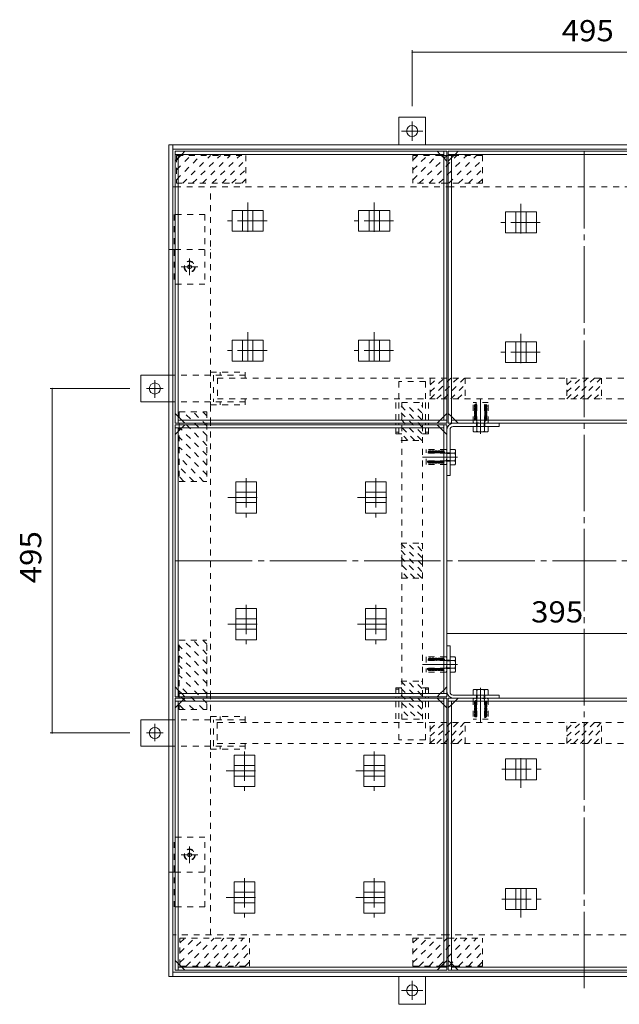
# Model space of a CAD drawing. Units: millimetres. Extents: x -5138 to 5581, y -4047 to 3926.
# Drawn here: x -5138 to -2551, y -626 to 3619 of the extents above; entities that cross this region are included whole.
import ezdxf

# ---------------------------------------------------------------- set-up
doc = ezdxf.new("R2010")
doc.units = ezdxf.units.MM
doc.header["$LTSCALE"] = 30
for name, pattern in [('JWW_CENTER1', [6.773333, 4.233333, -0.846667, 0.846667, -0.846667]), ('JWW_CENTER2', [13.546667, 11.006667, -0.846667, 0.846667, -0.846667]), ('JWW_DASHED1', [1.693333, 0.846667, -0.846667])]:
    doc.linetypes.add(name, pattern=pattern)
for name, color, linetype in [('C-0', 7, 'Continuous'), ('C-1', 7, 'Continuous'), ('C-2', 7, 'Continuous'), ('C-3', 7, 'Continuous'), ('C-4', 7, 'Continuous'), ('C-6', 7, 'Continuous'), ('C-7', 7, 'Continuous'), ('C-8', 7, 'Continuous'), ('C-9', 7, 'Continuous'), ('C-A', 7, 'Continuous'), ('C-B', 7, 'Continuous')]:
    doc.layers.add(name, color=color, linetype=linetype)
doc.styles.add('ＭＳ ゴシック', font='msgothic.ttc', dxfattribs={"height": 1})

msp = doc.modelspace()

# ---------------------------------------------------------------- linework, layer by layer
at = {"layer": 'C-0', "color": 4, "linetype": 'Continuous', "lineweight": 9}
for p, q in [((-4467.6, 1878.5), (-4467.6, 3051.5)), ((-4467.6, 3051.5), (-3294.6, 3051.5)), ((-4467.6, 3038), (-3308.1, 3038)), ((-4454.1, 3038), (-4454.1, 1878.5)), ((-4454.1, 3022.6), (-4438.7, 3038)), ((-3308.1, 3022.6), (-3323.5, 3038)), ((-3308.1, 3051.5), (-3308.1, 1892)), ((-3294.6, 3051.5), (-3294.6, 1878.5)), ((-3288.6, 1878.5), (-3288.6, 3051.5)), ((-3288.6, 3051.5), (-2115.6, 3051.5)), ((-3288.6, 3038), (-2129.1, 3038)), ((-3275.1, 3038), (-3275.1, 1878.5)), ((-3275.1, 3022.6), (-3259.7, 3038)), ((-4467.6, 1878.5), (-3294.6, 1878.5)), ((-4467.6, 699.5), (-4467.6, 1872.5)), ((-4467.6, 1872.5), (-3294.6, 1872.5)), ((-4438.7, 1892), (-4454.1, 1907.4)), ((-4454.1, 1892), (-3308.1, 1892)), ((-3308.1, 1907.4), (-3323.5, 1892)), ((-3308.1, 1892), (-3294.6, 1892)), ((-3308.1, 1872.5), (-3308.1, 713)), ((-3294.6, 1872.5), (-3294.6, 699.5)), ((-3288.6, 1878.5), (-2115.6, 1878.5)), ((-3259.7, 1892), (-3275.1, 1907.4)), ((-3275.1, 1892), (-2129.1, 1892)), ((-4467.6, 1859), (-3308.1, 1859)), ((-4454.1, 1859), (-4454.1, 699.5)), ((-4454.1, 1843.6), (-4438.7, 1859)), ((-3308.1, 1843.6), (-3323.5, 1859)), ((-4438.7, 713), (-4454.1, 728.4)), ((-3308.1, 728.4), (-3323.5, 713)), ((-4467.6, 699.5), (-3294.6, 699.5)), ((-4467.6, -479.5), (-4467.6, 693.5)), ((-4467.6, 693.5), (-3294.6, 693.5)), ((-4467.6, 680), (-3308.1, 680)), ((-4454.1, 713), (-3308.1, 713)), ((-4454.1, 680), (-4454.1, -479.5)), ((-4454.1, 664.6), (-4438.7, 680)), ((-3308.1, 664.6), (-3323.5, 680)), ((-3308.1, 713), (-3294.6, 713)), ((-3308.1, 693.5), (-3308.1, -466)), ((-3294.6, 693.5), (-3294.6, -479.5)), ((-3288.6, -479.5), (-3288.6, 693.5)), ((-3288.6, 693.5), (-2115.6, 693.5)), ((-3288.6, 680), (-2129.1, 680)), ((-3259.7, 680), (-3275.1, 664.6)), ((-3275.1, -479.5), (-3275.1, 680)), ((-4438.7, -466), (-4454.1, -450.6)), ((-4454.1, -466), (-3308.1, -466)), ((-3308.1, -450.6), (-3323.5, -466)), ((-3308.1, -466), (-3294.6, -466)), ((-3259.7, -466), (-3275.1, -450.6)), ((-3275.1, -466), (-2115.6, -466)), ((-4467.6, -479.5), (-3294.6, -479.5)), ((-2115.6, -479.5), (-3288.6, -479.5))]:
    msp.add_line(p, q, dxfattribs=at)
at = {"layer": 'C-0', "color": 4, "linetype": 'JWW_DASHED1', "lineweight": 9}
for p, q in [((-4454.1, 3022.6), (-4467.6, 3009.1)), ((-4438.7, 3038), (-4425.2, 3051.5)), ((-3323.5, 3038), (-3337, 3051.5)), ((-3308.1, 3051.5), (-3308.1, 2916.5)), ((-3308.1, 3022.6), (-3294.6, 3009.1)), ((-3275.1, 3022.6), (-3288.6, 3009.1)), ((-3259.7, 3038), (-3246.2, 3051.5)), ((-3294.6, 2751.5), (-3294.6, 2871.5)), ((-3288.6, 1920.9), (-3288.6, 1995.9)), ((-4454.1, 1907.4), (-4467.6, 1920.9)), ((-3308.1, 1907.4), (-3294.6, 1920.9)), ((-3275.1, 1907.4), (-3288.6, 1920.9)), ((-4438.7, 1892), (-4425.2, 1878.5)), ((-4438.7, 1859), (-4425.2, 1872.5)), ((-4167.6, 1878.5), (-4287.6, 1878.5)), ((-3337, 1872.5), (-3412, 1872.5)), ((-3323.5, 1892), (-3337, 1878.5)), ((-3323.5, 1859), (-3337, 1872.5)), ((-3308.1, 1872.5), (-3308.1, 1737.5)), ((-3259.7, 1892), (-3246.2, 1878.5)), ((-3259.7, 1892), (-3246.2, 1878.5)), ((-4454.1, 1843.6), (-4467.6, 1830.1)), ((-3308.1, 1843.6), (-3294.6, 1830.1)), ((-4454.1, 728.4), (-4467.6, 741.9)), ((-3308.1, 728.4), (-3294.6, 741.9)), ((-3308.1, 728.4), (-3294.6, 741.9)), ((-3308.1, 728.4), (-3294.6, 741.9)), ((-4438.7, 713), (-4425.2, 699.5)), ((-4438.7, 680), (-4425.2, 693.5)), ((-4167.6, 699.5), (-4287.6, 699.5)), ((-3337, 693.5), (-3412, 693.5)), ((-3323.5, 713), (-3337, 699.5)), ((-3323.5, 680), (-3337, 693.5)), ((-3308.1, 693.5), (-3308.1, 558.5)), ((-3288.6, 680), (-3153.6, 680)), ((-3259.7, 680), (-3246.2, 693.5)), ((-4454.1, 664.6), (-4467.6, 651.1)), ((-3308.1, 664.6), (-3294.6, 651.1)), ((-3275.1, 664.6), (-3288.6, 651.1)), ((-3294.6, 393.5), (-3294.6, 513.5)), ((-3294.6, -179.5), (-3294.6, -299.5)), ((-3294.6, -179.5), (-3294.6, -299.5)), ((-4454.1, -450.6), (-4467.6, -437.1)), ((-4438.7, -466), (-4425.2, -479.5)), ((-3323.5, -466), (-3337, -479.5)), ((-3308.1, -450.6), (-3294.6, -437.1)), ((-3308.1, -450.6), (-3294.6, -437.1)), ((-3308.1, -450.6), (-3294.6, -437.1)), ((-3275.1, -450.6), (-3288.6, -437.1)), ((-3259.7, -466), (-3246.2, -479.5))]:
    msp.add_line(p, q, dxfattribs=at)
at = {"layer": 'C-0', "color": 4, "linetype": 'JWW_CENTER2', "lineweight": 9}
for p in [(-2702.1, 3048.5), (-4464.6, 1286), (-939.6, 1286), (-2702.1, -557.5)]:
    msp.add_line(p, (-2702.1, 1286), dxfattribs=at)
at = {"layer": 'C-1', "color": 2, "linetype": 'JWW_DASHED1', "lineweight": 9}
for p, q in [((-4404.6, 2562.1), (-4412.1, 2557.8)), ((-4412.1, 2557.8), (-4412.1, 2549.3)), ((-4404.6, 2544.9), (-4412.1, 2549.3)), ((-4404.6, 2562.1), (-4397.1, 2557.8)), ((-4404.6, 2544.9), (-4397.1, 2549.3)), ((-4397.1, 2557.8), (-4397.1, 2549.3)), ((-4404.6, 27.1), (-4412.1, 22.8)), ((-4412.1, 22.8), (-4412.1, 14.3)), ((-4404.6, 9.9), (-4412.1, 14.3)), ((-4404.6, 27.1), (-4397.1, 22.8)), ((-4404.6, 9.9), (-4397.1, 14.3)), ((-4397.1, 22.8), (-4397.1, 14.3))]:
    msp.add_line(p, q, dxfattribs=at)
at = {"layer": 'C-2', "color": 4, "linetype": 'JWW_DASHED1', "lineweight": 9}
for p, q in [((-4461.6, 3030.1), (-4461.6, 3033.5)), ((-4458.2, 3033.5), (-4461.6, 3033.5)), ((-4461.6, 2928.2), (-4356.3, 3033.5)), ((-4461.6, 2970.7), (-4398.8, 3033.5)), ((-4461.6, 3013.1), (-4441.2, 3033.5)), ((-4461.6, 3030.1), (-4461.6, 2913.5)), ((-4458.2, 3033.5), (-4161.6, 3033.5)), ((-4433.9, 2913.5), (-4313.9, 3033.5)), ((-4391.5, 2913.5), (-4271.5, 3033.5)), ((-4349, 2913.5), (-4229, 3033.5)), ((-4306.6, 2913.5), (-4186.6, 3033.5)), ((-4264.2, 2913.5), (-4161.6, 3016.1)), ((-4161.6, 3033.5), (-4161.6, 2913.5)), ((-3441.6, 3033.5), (-3441.6, 2913.5)), ((-3319, 3033.5), (-3441.6, 3033.5)), ((-3441.6, 2928.2), (-3336.3, 3033.5)), ((-3441.6, 2970.7), (-3378.7, 3033.5)), ((-3441.6, 3013.1), (-3421.2, 3033.5)), ((-3413.9, 2913.5), (-3293.9, 3033.5)), ((-3371.5, 2913.5), (-3251.5, 3033.5)), ((-3329, 2913.5), (-3209, 3033.5)), ((-3308.1, 3033.5), (-3319, 3033.5)), ((-3294.6, 3033.5), (-3308.1, 3033.5)), ((-3288.6, 3033.5), (-3294.6, 3033.5)), ((-3275.1, 3033.5), (-3288.6, 3033.5)), ((-3286.6, 2913.5), (-3166.6, 3033.5)), ((-3275.1, 3033.5), (-3264.2, 3033.5)), ((-3141.6, 3033.5), (-3264.2, 3033.5)), ((-3244.2, 2913.5), (-3141.6, 3016.1)), ((-3141.6, 3033.5), (-3141.6, 2913.5)), ((-4221.8, 2913.5), (-4161.6, 2973.7)), ((-3201.8, 2913.5), (-3141.6, 2973.7)), ((-4179.3, 2913.5), (-4161.6, 2931.3)), ((-3159.3, 2913.5), (-3141.6, 2931.3)), ((-4461.6, 2913.5), (-4161.6, 2913.5)), ((-3294.6, 2913.5), (-3441.6, 2913.5)), ((-3288.6, 2913.5), (-3294.6, 2913.5)), ((-3141.6, 2913.5), (-3288.6, 2913.5)), ((-3366.6, 2073.5), (-3366.6, 1983.5)), ((-3366.6, 1984.3), (-3277.4, 2073.5)), ((-3366.6, 2014), (-3307.1, 2073.5)), ((-3366.6, 2043.7), (-3336.8, 2073.5)), ((-3366.6, 2073.4), (-3366.5, 2073.5)), ((-3337.7, 1983.5), (-3247.7, 2073.5)), ((-3308, 1983.5), (-3218, 2073.5)), ((-3278.3, 1983.5), (-3216.6, 2045.2)), ((-3216.6, 2073.5), (-3216.6, 1983.5)), ((-2777.1, 2073.5), (-2777.1, 1983.5)), ((-2777.1, 1984.3), (-2687.9, 2073.5)), ((-2777.1, 2014), (-2717.6, 2073.5)), ((-2777.1, 2043.7), (-2747.3, 2073.5)), ((-2777.1, 2073.4), (-2777, 2073.5)), ((-2748.2, 1983.5), (-2658.2, 2073.5)), ((-2718.5, 1983.5), (-2628.5, 2073.5)), ((-2688.8, 1983.5), (-2627.1, 2045.2)), ((-2627.1, 2073.5), (-2627.1, 1983.5)), ((-3248.6, 1983.5), (-3216.6, 2015.5)), ((-2659.1, 1983.5), (-2627.1, 2015.5)), ((-3402.6, 1863.6), (-3492.6, 1953.6)), ((-3402.6, 1893.3), (-3464.3, 1955)), ((-3402.6, 1923), (-3434.6, 1955)), ((-3402.6, 1952.7), (-3404.9, 1955)), ((-3218.9, 1983.5), (-3216.6, 1985.8)), ((-2629.4, 1983.5), (-2627.1, 1985.8)), ((-4449.6, 1928), (-4449.6, 1628)), ((-4449.6, 1928), (-4329.6, 1928)), ((-4329.6, 1825.4), (-4432.2, 1928)), ((-4329.6, 1867.8), (-4389.8, 1928)), ((-4329.6, 1910.3), (-4347.3, 1928)), ((-4329.6, 1928), (-4329.6, 1628)), ((-3402.6, 1833.9), (-3492.6, 1923.9)), ((-4329.6, 1783), (-4449.6, 1903)), ((-4329.6, 1878.5), (-4329.6, 1872.5)), ((-3403.4, 1805), (-3492.6, 1894.2)), ((-4329.6, 1740.6), (-4449.6, 1860.6)), ((-3433.1, 1805), (-3492.6, 1864.5)), ((-3462.8, 1805), (-3492.6, 1834.8)), ((-4329.6, 1698.1), (-4449.6, 1818.1)), ((-3492.5, 1805), (-3492.6, 1805.1)), ((-3492.6, 1805), (-3402.6, 1805)), ((-4329.6, 1655.7), (-4449.6, 1775.7)), ((-4344.3, 1628), (-4449.6, 1733.3)), ((-4386.7, 1628), (-4449.6, 1690.8)), ((-4429.2, 1628), (-4449.6, 1648.4)), ((-4449.6, 1628), (-4329.6, 1628)), ((-3492.6, 1361), (-3402.6, 1361)), ((-3402.6, 1269.6), (-3492.6, 1359.6)), ((-3402.6, 1299.3), (-3464.3, 1361)), ((-3402.6, 1329), (-3434.6, 1361)), ((-3402.6, 1358.7), (-3404.9, 1361)), ((-3402.6, 1239.9), (-3492.6, 1329.9)), ((-3403.4, 1211), (-3492.6, 1300.2)), ((-3433.1, 1211), (-3492.6, 1270.5)), ((-3462.8, 1211), (-3492.6, 1240.8)), ((-3492.5, 1211), (-3492.6, 1211.1)), ((-3492.6, 1211), (-3402.6, 1211)), ((-4449.6, 944), (-4329.6, 944)), ((-4449.6, 644), (-4449.6, 944)), ((-4329.6, 841.4), (-4432.2, 944)), ((-4329.6, 883.8), (-4389.8, 944)), ((-4329.6, 926.3), (-4347.3, 944)), ((-4329.6, 644), (-4329.6, 944)), ((-4329.6, 799), (-4449.6, 919)), ((-4329.6, 756.6), (-4449.6, 876.6)), ((-4329.6, 714.1), (-4449.6, 834.1)), ((-4329.6, 671.7), (-4449.6, 791.7)), ((-3492.6, 767), (-3402.6, 767)), ((-3402.6, 675.6), (-3492.6, 765.6)), ((-3402.6, 705.3), (-3464.3, 767)), ((-3402.6, 735), (-3434.6, 767)), ((-3402.6, 764.7), (-3404.9, 767)), ((-4344.3, 644), (-4449.6, 749.3)), ((-3402.6, 645.9), (-3492.6, 735.9)), ((-4386.7, 644), (-4449.6, 706.8)), ((-4329.6, 693.5), (-4329.6, 699.5)), ((-3403.4, 617), (-3492.6, 706.2)), ((-4429.2, 644), (-4449.6, 664.4)), ((-4449.6, 644), (-4329.6, 644)), ((-3433.1, 617), (-3492.6, 676.5)), ((-3462.8, 617), (-3492.6, 646.8)), ((-3492.5, 617), (-3492.6, 617.1)), ((-3366.6, 498.5), (-3366.6, 588.5)), ((-3366.6, 499.3), (-3277.4, 588.5)), ((-3366.6, 529), (-3307.1, 588.5)), ((-3366.6, 558.7), (-3336.8, 588.5)), ((-3366.6, 588.4), (-3366.5, 588.5)), ((-3337.7, 498.5), (-3247.7, 588.5)), ((-3308, 498.5), (-3218, 588.5)), ((-3278.3, 498.5), (-3216.6, 560.2)), ((-3216.6, 498.5), (-3216.6, 588.5)), ((-2777.1, 498.5), (-2777.1, 588.5)), ((-2777.1, 499.3), (-2687.9, 588.5)), ((-2777.1, 529), (-2717.6, 588.5)), ((-2777.1, 558.7), (-2747.3, 588.5)), ((-2777.1, 588.4), (-2777, 588.5)), ((-2748.2, 498.5), (-2658.2, 588.5)), ((-2718.5, 498.5), (-2628.5, 588.5)), ((-2688.8, 498.5), (-2627.1, 560.2)), ((-2627.1, 498.5), (-2627.1, 588.5)), ((-3248.6, 498.5), (-3216.6, 530.5)), ((-2659.1, 498.5), (-2627.1, 530.5)), ((-3218.9, 498.5), (-3216.6, 500.8)), ((-2629.4, 498.5), (-2627.1, 500.8)), ((-4446.6, -341.5), (-4146.6, -341.5)), ((-4446.6, -458.1), (-4446.6, -341.5)), ((-4446.6, -446.8), (-4341.3, -341.5)), ((-4446.6, -404.3), (-4383.8, -341.5)), ((-4446.6, -361.9), (-4426.2, -341.5)), ((-4418.9, -461.5), (-4298.9, -341.5)), ((-4376.5, -461.5), (-4256.5, -341.5)), ((-4334, -461.5), (-4214, -341.5)), ((-4291.6, -461.5), (-4171.6, -341.5)), ((-4249.2, -461.5), (-4146.6, -358.9)), ((-4146.6, -461.5), (-4146.6, -341.5)), ((-3441.6, -461.5), (-3441.6, -341.5)), ((-3441.6, -341.5), (-3294.6, -341.5)), ((-3441.6, -446.8), (-3336.3, -341.5)), ((-3441.6, -404.3), (-3378.7, -341.5)), ((-3441.6, -361.9), (-3421.2, -341.5)), ((-3413.9, -461.5), (-3293.9, -341.5)), ((-3371.5, -461.5), (-3251.5, -341.5)), ((-3329, -461.5), (-3209, -341.5)), ((-3294.6, -341.5), (-3288.6, -341.5)), ((-3288.6, -341.5), (-3141.6, -341.5)), ((-3286.6, -461.5), (-3166.6, -341.5)), ((-3244.2, -461.5), (-3141.6, -358.9)), ((-3141.6, -461.5), (-3141.6, -341.5)), ((-4206.8, -461.5), (-4146.6, -401.3)), ((-3201.8, -461.5), (-3141.6, -401.3)), ((-4446.6, -458.1), (-4446.6, -461.5)), ((-4443.2, -461.5), (-4446.6, -461.5)), ((-4443.2, -461.5), (-4146.6, -461.5)), ((-4164.3, -461.5), (-4146.6, -443.7)), ((-3441.6, -461.5), (-3319, -461.5)), ((-3308.1, -461.5), (-3319, -461.5)), ((-3308.1, -461.5), (-3294.6, -461.5)), ((-3294.6, -461.5), (-3288.6, -461.5)), ((-3288.6, -461.5), (-3275.1, -461.5)), ((-3275.1, -461.5), (-3264.2, -461.5)), ((-3264.2, -461.5), (-3141.6, -461.5)), ((-3159.3, -461.5), (-3141.6, -443.7))]:
    msp.add_line(p, q, dxfattribs=at)
at = {"layer": 'C-2', "color": 2, "linetype": 'JWW_DASHED1', "lineweight": 9}
for p, q in [((-3116.2, 1968.5), (-3181.9, 1968.5)), ((-3181.9, 1881.9), (-3181.9, 1968.5)), ((-3165.5, 1881.9), (-3165.5, 1968.5)), ((-3132.7, 1881.9), (-3132.7, 1968.5)), ((-3116.2, 1881.9), (-3116.2, 1968.5)), ((-3124.5, 1878.5), (-3173.7, 1878.5)), ((-3384.6, 1700.2), (-3384.6, 1765.9)), ((-3298, 1765.9), (-3384.6, 1765.9)), ((-3298, 1749.4), (-3384.6, 1749.4)), ((-3294.6, 1708.4), (-3294.6, 1757.6)), ((-3298, 1716.6), (-3384.6, 1716.6)), ((-3298, 1700.2), (-3384.6, 1700.2)), ((-3298, 871.9), (-3384.6, 871.9)), ((-3384.6, 871.9), (-3384.6, 806.2)), ((-3298, 855.4), (-3384.6, 855.4)), ((-3294.6, 863.6), (-3294.6, 814.4)), ((-3298, 822.6), (-3384.6, 822.6)), ((-3298, 806.2), (-3384.6, 806.2)), ((-3181.9, 690.1), (-3181.9, 603.5)), ((-3124.5, 693.5), (-3173.7, 693.5)), ((-3165.5, 690.1), (-3165.5, 603.5)), ((-3132.7, 690.1), (-3132.7, 603.5)), ((-3116.2, 690.1), (-3116.2, 603.5)), ((-3116.2, 603.5), (-3181.9, 603.5))]:
    msp.add_line(p, q, dxfattribs=at)
at = {"layer": 'C-2', "color": 2, "linetype": 'JWW_CENTER2', "lineweight": 9}
for p, q in [((-3149.1, 1833.5), (-3149.1, 1983.5)), ((-3249.6, 1733), (-3399.6, 1733)), ((-3249.6, 839), (-3399.6, 839)), ((-3149.1, 738.5), (-3149.1, 588.5))]:
    msp.add_line(p, q, dxfattribs=at)
at = {"layer": 'C-2', "color": 2, "linetype": 'JWW_DASHED1', "lineweight": 9}
for centre, radius, start, end in [((-3165.5, 1952.2), 10.5, 89.9759, 270), ((-3165.5, 1952.2), 7.5, 89.9759, 270), ((-3165.5, 1952.2), 4.5, 89.9759, 270), ((-3165.5, 1952.2), 1.5, 89.9759, 270), ((-3132.7, 1952.2), 10.5, 270, 90.0241), ((-3132.7, 1952.2), 7.5, 270, 90.0241), ((-3132.7, 1952.2), 4.5, 270, 90.0241), ((-3132.7, 1952.2), 1.5, 270, 90.0241), ((-3165.5, 1938.7), 10.5, 89.9759, 270), ((-3165.5, 1925.2), 10.5, 89.9759, 270), ((-3165.5, 1911.7), 10.5, 89.9759, 270), ((-3165.5, 1938.7), 7.5, 89.9759, 270), ((-3165.5, 1925.2), 7.5, 89.9759, 270), ((-3165.5, 1911.7), 7.5, 89.9759, 270), ((-3165.5, 1938.7), 4.5, 89.9759, 270), ((-3165.5, 1925.2), 4.5, 89.9759, 270), ((-3165.5, 1911.7), 4.5, 89.9759, 270), ((-3165.5, 1938.7), 1.5, 89.9759, 270), ((-3165.5, 1925.2), 1.5, 89.9759, 270), ((-3165.5, 1911.7), 1.5, 89.9759, 270), ((-3132.7, 1938.7), 10.5, 270, 90.0241), ((-3132.7, 1938.7), 7.5, 270, 90.0241), ((-3132.7, 1938.7), 4.5, 270, 90.0241), ((-3132.7, 1938.7), 1.5, 270, 90.0241), ((-3132.7, 1925.2), 10.5, 270, 90.0241), ((-3132.7, 1925.2), 7.5, 270, 90.0241), ((-3132.7, 1925.2), 4.5, 270, 90.0241), ((-3132.7, 1925.2), 1.5, 270, 90.0241), ((-3132.7, 1911.7), 10.5, 270, 90.0241), ((-3132.7, 1911.7), 7.5, 270, 90.0241), ((-3132.7, 1911.7), 4.5, 270, 90.0241), ((-3132.7, 1911.7), 1.5, 270, 90.0241), ((-3173.7, 1890.2), 11.7, 225.3613, 314.6382), ((-3165.5, 1898.2), 10.5, 89.9759, 270), ((-3165.5, 1898.2), 7.5, 89.9759, 270), ((-3165.5, 1898.2), 4.5, 89.9759, 270), ((-3165.5, 1898.2), 1.5, 89.9759, 270), ((-3149.1, 1920), 41.5, 246.7198, 293.2803), ((-3132.7, 1898.2), 10.5, 270, 90.0241), ((-3132.7, 1898.2), 7.5, 270, 90.0241), ((-3132.7, 1898.2), 4.5, 270, 90.0241), ((-3132.7, 1898.2), 1.5, 270, 90.0241), ((-3124.5, 1890.2), 11.7, 225.3613, 314.639), ((-3368.3, 1749.4), 10.5, 0, 180.0241), ((-3368.3, 1749.4), 7.5, 0, 180.0241), ((-3368.3, 1749.4), 4.5, 0, 180.0241), ((-3368.3, 1749.4), 1.5, 0, 180.0241), ((-3354.8, 1749.4), 10.5, 0, 180.0241), ((-3354.8, 1749.4), 7.5, 0, 180.0241), ((-3354.8, 1749.4), 4.5, 0, 180.0241), ((-3354.8, 1749.4), 1.5, 0, 180.0241), ((-3341.3, 1749.4), 10.5, 0, 180.0241), ((-3341.3, 1749.4), 7.5, 0, 180.0241), ((-3341.3, 1749.4), 4.5, 0, 180.0241), ((-3341.3, 1749.4), 1.5, 0, 180.0241), ((-3327.8, 1749.4), 10.5, 0, 180.0241), ((-3327.8, 1749.4), 7.5, 0, 180.0241), ((-3327.8, 1749.4), 4.5, 0, 180.0241), ((-3327.8, 1749.4), 1.5, 0, 180.0241), ((-3314.3, 1749.4), 10.5, 0, 180.0241), ((-3314.3, 1749.4), 7.5, 0, 180.0241), ((-3314.3, 1749.4), 4.5, 0, 180.0241), ((-3314.3, 1749.4), 1.5, 0, 180.0241), ((-3306.3, 1757.6), 11.7, 315.3618, 44.6387), ((-3336.1, 1733), 41.5, 336.7197, 23.2802), ((-3368.3, 1716.6), 10.5, 179.9759, 0), ((-3368.3, 1716.6), 7.5, 179.9759, 0), ((-3368.3, 1716.6), 4.5, 179.9759, 0), ((-3368.3, 1716.6), 1.5, 179.9759, 0), ((-3354.8, 1716.6), 10.5, 179.9759, 0), ((-3354.8, 1716.6), 7.5, 179.9759, 0), ((-3354.8, 1716.6), 4.5, 179.9759, 0), ((-3354.8, 1716.6), 1.5, 179.9759, 0), ((-3341.3, 1716.6), 10.5, 179.9759, 0), ((-3341.3, 1716.6), 7.5, 179.9759, 0), ((-3341.3, 1716.6), 4.5, 179.9759, 0), ((-3341.3, 1716.6), 1.5, 179.9759, 0), ((-3327.8, 1716.6), 10.5, 179.9759, 0), ((-3327.8, 1716.6), 7.5, 179.9759, 0), ((-3327.8, 1716.6), 4.5, 179.9759, 0), ((-3327.8, 1716.6), 1.5, 179.9759, 0), ((-3314.3, 1716.6), 10.5, 179.9759, 0), ((-3314.3, 1716.6), 7.5, 179.9759, 0), ((-3314.3, 1716.6), 4.5, 179.9759, 0), ((-3314.3, 1716.6), 1.5, 179.9759, 0), ((-3306.3, 1708.4), 11.7, 315.361, 44.6387), ((-3368.3, 855.4), 10.5, 0, 180.0241), ((-3368.3, 855.4), 7.5, 0, 180.0241), ((-3368.3, 855.4), 4.5, 0, 180.0241), ((-3368.3, 855.4), 1.5, 0, 180.0241), ((-3354.8, 855.4), 10.5, 0, 180.0241), ((-3354.8, 855.4), 7.5, 0, 180.0241), ((-3354.8, 855.4), 4.5, 0, 180.0241), ((-3354.8, 855.4), 1.5, 0, 180.0241), ((-3341.3, 855.4), 10.5, 0, 180.0241), ((-3341.3, 855.4), 7.5, 0, 180.0241), ((-3341.3, 855.4), 4.5, 0, 180.0241), ((-3341.3, 855.4), 1.5, 0, 180.0241), ((-3327.8, 855.4), 10.5, 0, 180.0241), ((-3327.8, 855.4), 7.5, 0, 180.0241), ((-3327.8, 855.4), 4.5, 0, 180.0241), ((-3327.8, 855.4), 1.5, 0, 180.0241), ((-3314.3, 855.4), 10.5, 0, 180.0241), ((-3314.3, 855.4), 7.5, 0, 180.0241), ((-3314.3, 855.4), 4.5, 0, 180.0241), ((-3314.3, 855.4), 1.5, 0, 180.0241), ((-3306.3, 863.6), 11.7, 315.3613, 44.639), ((-3336.1, 839), 41.5, 336.7198, 23.2803), ((-3368.3, 822.6), 10.5, 179.9759, 0), ((-3368.3, 822.6), 7.5, 179.9759, 0), ((-3368.3, 822.6), 4.5, 179.9759, 0), ((-3368.3, 822.6), 1.5, 179.9759, 0), ((-3354.8, 822.6), 10.5, 179.9759, 0), ((-3354.8, 822.6), 7.5, 179.9759, 0), ((-3354.8, 822.6), 4.5, 179.9759, 0), ((-3354.8, 822.6), 1.5, 179.9759, 0), ((-3341.3, 822.6), 10.5, 179.9759, 0), ((-3341.3, 822.6), 7.5, 179.9759, 0), ((-3341.3, 822.6), 4.5, 179.9759, 0), ((-3341.3, 822.6), 1.5, 179.9759, 0), ((-3327.8, 822.6), 10.5, 179.9759, 0), ((-3327.8, 822.6), 7.5, 179.9759, 0), ((-3327.8, 822.6), 4.5, 179.9759, 0), ((-3327.8, 822.6), 1.5, 179.9759, 0), ((-3314.3, 822.6), 10.5, 179.9759, 0), ((-3314.3, 822.6), 7.5, 179.9759, 0), ((-3314.3, 822.6), 4.5, 179.9759, 0), ((-3314.3, 822.6), 1.5, 179.9759, 0), ((-3306.3, 814.4), 11.7, 315.3613, 44.6382), ((-3173.7, 681.8), 11.7, 45.3618, 134.6387), ((-3165.5, 673.8), 10.5, 90, 270.0241), ((-3165.5, 673.8), 7.5, 90, 270.0241), ((-3149.1, 652), 41.5, 66.7197, 113.2802), ((-3124.5, 681.8), 11.7, 45.361, 134.6387), ((-3132.7, 673.8), 10.5, 269.9759, 90), ((-3132.7, 673.8), 7.5, 269.9759, 90), ((-3165.5, 660.3), 10.5, 90, 270.0241), ((-3165.5, 646.8), 10.5, 90, 270.0241), ((-3165.5, 633.3), 10.5, 90, 270.0241), ((-3165.5, 660.3), 7.5, 90, 270.0241), ((-3165.5, 646.8), 7.5, 90, 270.0241), ((-3165.5, 633.3), 7.5, 90, 270.0241), ((-3165.5, 673.8), 4.5, 90, 270.0241), ((-3165.5, 660.3), 4.5, 90, 270.0241), ((-3165.5, 646.8), 4.5, 90, 270.0241), ((-3165.5, 633.3), 4.5, 90, 270.0241), ((-3165.5, 673.8), 1.5, 90, 270.0241), ((-3165.5, 660.3), 1.5, 90, 270.0241), ((-3165.5, 646.8), 1.5, 90, 270.0241), ((-3132.7, 673.8), 4.5, 269.9759, 90), ((-3132.7, 673.8), 1.5, 269.9759, 90), ((-3132.7, 660.3), 10.5, 269.9759, 90), ((-3132.7, 660.3), 7.5, 269.9759, 90), ((-3132.7, 660.3), 4.5, 269.9759, 90), ((-3132.7, 660.3), 1.5, 269.9759, 90), ((-3132.7, 646.8), 10.5, 269.9759, 90), ((-3132.7, 646.8), 7.5, 269.9759, 90), ((-3132.7, 646.8), 4.5, 269.9759, 90), ((-3132.7, 646.8), 1.5, 269.9759, 90), ((-3132.7, 633.3), 10.5, 269.9759, 90), ((-3132.7, 633.3), 7.5, 269.9759, 90), ((-3132.7, 633.3), 4.5, 269.9759, 90), ((-3165.5, 619.8), 10.5, 90, 270.0241), ((-3165.5, 619.8), 7.5, 90, 270.0241), ((-3165.5, 619.8), 4.5, 90, 270.0241), ((-3165.5, 633.3), 1.5, 90, 270.0241), ((-3165.5, 619.8), 1.5, 90, 270.0241), ((-3132.7, 633.3), 1.5, 269.9759, 90), ((-3132.7, 619.8), 10.5, 269.9759, 90), ((-3132.7, 619.8), 7.5, 269.9759, 90), ((-3132.7, 619.8), 4.5, 269.9759, 90), ((-3132.7, 619.8), 1.5, 269.9759, 90)]:
    msp.add_arc(centre, radius, start, end, dxfattribs=at)
at = {"layer": 'C-3', "color": 2, "linetype": 'Continuous', "lineweight": 9}
for p, q in [((-3501.6, 3198.5), (-3387.6, 3198.5)), ((-3501.6, 3078.5), (-3501.6, 3198.5)), ((-3387.6, 3198.5), (-3387.6, 3078.5)), ((-4494.6, -506.5), (-4494.6, 3078.5)), ((-4494.6, 3078.5), (-909.6, 3078.5)), ((-4476.6, -506.5), (-4476.6, 3078.5)), ((-4476.6, 3060.5), (-927.6, 3060.5)), ((-4467.6, 2898.5), (-4476.6, 2898.5)), ((-3294.6, 2898.5), (-3288.6, 2898.5)), ((-4467.6, 2628.5), (-4494.6, 2628.5)), ((-4314.6, 1872.5), (-4314.6, 1878.5)), ((-4314.6, 693.5), (-4314.6, 699.5)), ((-4467.6, -56.5), (-4494.6, -56.5)), ((-4467.6, -326.5), (-4476.6, -326.5)), ((-3294.6, -326.5), (-3288.6, -326.5)), ((-909.6, -506.5), (-4494.6, -506.5)), ((-927.6, -488.5), (-4476.6, -488.5)), ((-3501.6, -506.5), (-3501.6, -626.5)), ((-3387.6, -626.5), (-3387.6, -506.5)), ((-3501.6, -626.5), (-3387.6, -626.5))]:
    msp.add_line(p, q, dxfattribs=at)
at = {"layer": 'C-3', "color": 2, "linetype": 'JWW_CENTER1', "lineweight": 9}
for p, q in [((-3444.6, 3138.5), (-3444.6, 3180)), ((-3444.6, 3138.5), (-3491, 3138.5)), ((-3444.6, 3138.5), (-3398.2, 3138.5)), ((-3444.6, 3138.5), (-3444.6, 3097)), ((-3444.6, -566.5), (-3444.6, -525)), ((-3444.6, -566.5), (-3491, -566.5)), ((-3444.6, -566.5), (-3444.6, -607.9)), ((-3444.6, -566.5), (-3398.2, -566.5))]:
    msp.add_line(p, q, dxfattribs=at)
at = {"layer": 'C-3', "color": 2, "linetype": 'JWW_DASHED1', "lineweight": 9}
for p, q in [((-4467.6, 2898.5), (-3294.6, 2898.5)), ((-4314.6, 1878.5), (-4314.6, 2898.5)), ((-3288.6, 2898.5), (-2115.6, 2898.5)), ((-4470.6, 2778.5), (-4470.6, 2478.5)), ((-4338.6, 2778.5), (-4470.6, 2778.5)), ((-4338.6, 2778.5), (-4338.6, 2478.5)), ((-4467.6, 2628.5), (-4314.6, 2628.5)), ((-4338.6, 2478.5), (-4470.6, 2478.5)), ((-4314.6, 699.5), (-4314.6, 1872.5)), ((-4314.6, -326.5), (-4314.6, 693.5)), ((-4338.6, 93.5), (-4470.6, 93.5)), ((-4470.6, -206.5), (-4470.6, 93.5)), ((-4338.6, -206.5), (-4338.6, 93.5)), ((-4467.6, -56.5), (-4314.6, -56.5)), ((-4338.6, -206.5), (-4470.6, -206.5)), ((-3294.6, -326.5), (-4467.6, -326.5)), ((-2115.6, -326.5), (-3288.6, -326.5))]:
    msp.add_line(p, q, dxfattribs=at)
at = {"layer": 'C-3', "color": 2, "linetype": 'JWW_CENTER2', "lineweight": 9}
for p, q in [((-4440.6, 2553.5), (-4368.6, 2553.5)), ((-4404.6, 2589.5), (-4404.6, 2517.5)), ((-4404.6, -17.5), (-4404.6, 54.5)), ((-4440.6, 18.5), (-4368.6, 18.5))]:
    msp.add_line(p, q, dxfattribs=at)
at = {"layer": 'C-3', "color": 2, "linetype": 'Continuous', "lineweight": 9}
for centre in [(-3444.6, 3138.5), (-3444.6, -566.5)]:
    msp.add_circle(centre, 24, dxfattribs=at)
at = {"layer": 'C-4', "color": 7, "linetype": 'Continuous', "lineweight": 9}
for p, q in [((-3444.6, 3487.6), (-3444.6, 3246)), ((-3444.6, 3478.6), (-1959.6, 3478.6)), ((-5006.6, 2028.5), (-4662, 2028.5)), ((-4997.6, 2028.5), (-4997.6, 543.5)), ((-3294.6, 972.8), (-2109.6, 972.8)), ((-5006.6, 543.5), (-4662, 543.5))]:
    msp.add_line(p, q, dxfattribs=at)
at = {"layer": 'C-4', "color": 7, "linetype": 'Continuous', "lineweight": 9, "const_width": 3}
for points in [[(-3443.1, 3478.6, 0.414214), (-3444.6, 3480.1, 0.414214), (-3446.1, 3478.6, 0.414214), (-3444.6, 3477.1, 0.414214)], [(-4996.1, 2028.5, 0.414214), (-4997.6, 2030, 0.414214), (-4999.1, 2028.5, 0.414214), (-4997.6, 2027, 0.414214)], [(-3293.1, 972.8, 0.414214), (-3294.6, 974.3, 0.414214), (-3296.1, 972.8, 0.414214), (-3294.6, 971.3, 0.414214)], [(-4996.1, 543.5, 0.414214), (-4997.6, 545, 0.414214), (-4999.1, 543.5, 0.414214), (-4997.6, 542, 0.414214)]]:
    msp.add_lwpolyline(points, format="xyb", close=True, dxfattribs=at)
at = {"layer": 'C-6', "color": 2, "linetype": 'Continuous', "lineweight": 9}
for p, q in [((-3069.6, 1865), (-3069.6, 1878.5)), ((-3281.1, 1765.9), (-3281.1, 1851.5)), ((-3182, 1865), (-3267.6, 1865)), ((-3069.6, 1865), (-3116.2, 1865)), ((-3281.1, 1653.5), (-3281.1, 1700.1)), ((-3281.1, 1653.5), (-3294.6, 1653.5)), ((-3281.1, 918.5), (-3294.6, 918.5)), ((-3281.1, 918.5), (-3281.1, 871.9)), ((-3281.1, 806.1), (-3281.1, 720.5)), ((-3182, 707), (-3267.6, 707)), ((-3069.6, 707), (-3116.2, 707)), ((-3069.6, 707), (-3069.6, 693.5))]:
    msp.add_line(p, q, dxfattribs=at)
for centre, radius, start, end in [((-3267.6, 1851.5), 27, 90, 180), ((-3267.6, 1851.5), 13.5, 90, 180), ((-3267.6, 720.5), 27, 180, 270), ((-3267.6, 720.5), 13.5, 180, 270)]:
    msp.add_arc(centre, radius, start, end, dxfattribs=at)
at = {"layer": 'C-7', "color": 2, "linetype": 'JWW_DASHED1', "lineweight": 9}
for p, q in [((-3167.1, 1865), (-3167.1, 1878.5)), ((-3164.2, 1865), (-3164.2, 1878.5)), ((-3133.9, 1865), (-3133.9, 1878.5)), ((-3131.1, 1865), (-3131.1, 1878.5)), ((-3281.1, 1751), (-3294.6, 1751)), ((-3281.1, 1748.2), (-3294.6, 1748.2)), ((-3281.1, 1717.9), (-3294.6, 1717.9)), ((-3281.1, 1715), (-3294.6, 1715)), ((-3281.1, 857), (-3294.6, 857)), ((-3281.1, 854.2), (-3294.6, 854.2)), ((-3281.1, 823.9), (-3294.6, 823.9)), ((-3281.1, 821), (-3294.6, 821)), ((-3167.1, 707), (-3167.1, 693.5)), ((-3164.2, 707), (-3164.2, 693.5)), ((-3133.9, 707), (-3133.9, 693.5)), ((-3131.1, 707), (-3131.1, 693.5))]:
    msp.add_line(p, q, dxfattribs=at)
at = {"layer": 'C-7', "color": 2, "linetype": 'Continuous', "lineweight": 9}
for p, q in [((-3116.2, 1865), (-3182, 1865)), ((-3182, 1844), (-3182, 1865)), ((-3124.4, 1841), (-3173.8, 1841)), ((-3165.5, 1844), (-3165.5, 1865)), ((-3132.6, 1844), (-3132.6, 1865)), ((-3116.2, 1844), (-3116.2, 1865)), ((-3281.1, 1700.1), (-3281.1, 1765.9)), ((-3260.1, 1765.9), (-3281.1, 1765.9)), ((-3260.1, 1749.5), (-3281.1, 1749.5)), ((-3257.1, 1708.3), (-3257.1, 1757.7)), ((-3260.1, 1716.6), (-3281.1, 1716.6)), ((-3260.1, 1700.1), (-3281.1, 1700.1)), ((-3260.1, 871.9), (-3281.1, 871.9)), ((-3281.1, 871.9), (-3281.1, 806.1)), ((-3260.1, 855.5), (-3281.1, 855.5)), ((-3257.1, 863.7), (-3257.1, 814.3)), ((-3260.1, 822.6), (-3281.1, 822.6)), ((-3260.1, 806.1), (-3281.1, 806.1)), ((-3182, 728), (-3182, 707)), ((-3124.4, 731), (-3173.8, 731)), ((-3165.5, 728), (-3165.5, 707)), ((-3132.6, 728), (-3132.6, 707)), ((-3116.2, 728), (-3116.2, 707)), ((-3116.2, 707), (-3182, 707))]:
    msp.add_line(p, q, dxfattribs=at)
for centre, radius, start, end in [((-3173.8, 1853.8), 12.8, 229.9331, 310.0679), ((-3149.1, 1887.6), 46.6, 249.335, 290.6651), ((-3124.4, 1853.8), 12.8, 229.9321, 310.0669), ((-3269.9, 1757.7), 12.8, 319.9321, 40.0669), ((-3303.7, 1733), 46.6, 339.3349, 20.665), ((-3269.9, 1708.3), 12.8, 319.9331, 40.0679), ((-3269.9, 863.7), 12.8, 319.9321, 40.0669), ((-3303.7, 839), 46.6, 339.335, 20.6651), ((-3269.9, 814.3), 12.8, 319.9331, 40.0679), ((-3173.8, 718.2), 12.8, 49.9321, 130.0669), ((-3149.1, 684.4), 46.6, 69.3349, 110.665), ((-3124.4, 718.2), 12.8, 49.9331, 130.0679)]:
    msp.add_arc(centre, radius, start, end, dxfattribs=at)
at = {"layer": 'C-8', "color": 2, "linetype": 'JWW_DASHED1', "lineweight": 9}
for p, q in [((-4284.6, 2073.5), (-1119.6, 2073.5)), ((-4284.6, 2073.5), (-4284.6, 1983.5)), ((-4284.6, 1983.5), (-1119.6, 1983.5)), ((-3489.6, 1286), (-3489.6, 1968.5)), ((-3489.6, 1968.5), (-3399.6, 1968.5)), ((-3399.6, 1286), (-3399.6, 1968.5)), ((-3489.6, 1286), (-3489.6, 603.5)), ((-3399.6, 1286), (-3399.6, 603.5)), ((-3489.6, 603.5), (-3399.6, 603.5)), ((-4286.1, 588.5), (-4286.1, 498.5)), ((-4286.1, 588.5), (-1118.1, 588.5)), ((-4286.1, 498.5), (-1118.1, 498.5))]:
    msp.add_line(p, q, dxfattribs=at)
at = {"layer": 'C-9', "color": 6, "linetype": 'Continuous', "lineweight": 9}
for p, q in [((-4614.6, 2085.5), (-4614.6, 1971.5)), ((-4494.6, 2085.5), (-4614.6, 2085.5)), ((-4494.6, 1971.5), (-4614.6, 1971.5)), ((-3515.1, 1872.5), (-3515.1, 1878.5)), ((-3501.6, 1872.5), (-3501.6, 1878.5)), ((-3387.6, 1872.5), (-3387.6, 1878.5)), ((-3374.1, 1872.5), (-3374.1, 1878.5)), ((-3515.1, 699.5), (-3515.1, 693.5)), ((-3501.6, 699.5), (-3501.6, 693.5)), ((-3387.6, 699.5), (-3387.6, 693.5)), ((-3374.1, 699.5), (-3374.1, 693.5)), ((-4614.6, 486.5), (-4614.6, 600.5)), ((-4494.6, 600.5), (-4614.6, 600.5)), ((-4494.6, 486.5), (-4614.6, 486.5))]:
    msp.add_line(p, q, dxfattribs=at)
at = {"layer": 'C-9', "color": 6, "linetype": 'JWW_DASHED1', "lineweight": 9}
for p, q in [((-4314.6, 2085.5), (-4494.6, 2085.5)), ((-4314.6, 2099), (-4314.6, 2085.5)), ((-4314.6, 2099), (-4164.6, 2099)), ((-4164.6, 2085.5), (-4314.6, 2085.5)), ((-4301.1, 2085.5), (-4301.1, 1971.5)), ((-4272.2, 2099), (-4272.2, 2085.5)), ((-4164.6, 2085.5), (-4164.6, 2099)), ((-4164.6, 2073.5), (-4164.6, 2085.5)), ((-3501.6, 2058.5), (-3501.6, 1983.5)), ((-3387.6, 2058.5), (-3501.6, 2058.5)), ((-3387.6, 2058.5), (-3387.6, 1983.5)), ((-4314.6, 1971.5), (-4494.6, 1971.5)), ((-4314.6, 1971.5), (-4314.6, 1958)), ((-4164.6, 1971.5), (-4314.6, 1971.5)), ((-4314.6, 1958), (-4164.6, 1958)), ((-4272.2, 1958), (-4272.2, 1971.5)), ((-4164.6, 1971.5), (-4164.6, 1983.5)), ((-4164.6, 1958), (-4164.6, 1971.5)), ((-3515.1, 1892), (-3515.1, 1983.5)), ((-3501.6, 1892), (-3501.6, 1983.5)), ((-3387.6, 1892), (-3387.6, 1983.5)), ((-3387.6, 1892), (-3387.6, 1983.5)), ((-3374.1, 1892), (-3374.1, 1983.5)), ((-3515.1, 1833.5), (-3515.1, 1859)), ((-3515.1, 1839.9), (-3501.6, 1839.9)), ((-3489.6, 1833.5), (-3515.1, 1833.5)), ((-3501.6, 1833.5), (-3501.6, 1859)), ((-3374.1, 1833.5), (-3399.6, 1833.5)), ((-3387.6, 1833.5), (-3387.6, 1859)), ((-3387.6, 1839.9), (-3374.1, 1839.9)), ((-3374.1, 1833.5), (-3374.1, 1859)), ((-3489.6, 738.5), (-3515.1, 738.5)), ((-3515.1, 738.5), (-3515.1, 713)), ((-3515.1, 732.1), (-3501.6, 732.1)), ((-3501.6, 738.5), (-3501.6, 713)), ((-3374.1, 738.5), (-3399.6, 738.5)), ((-3387.6, 738.5), (-3387.6, 713)), ((-3387.6, 732.1), (-3374.1, 732.1)), ((-3374.1, 738.5), (-3374.1, 713)), ((-3515.1, 680), (-3515.1, 588.5)), ((-3501.6, 680), (-3501.6, 588.5)), ((-3387.6, 680), (-3387.6, 588.5)), ((-3387.6, 680), (-3387.6, 588.5)), ((-3374.1, 680), (-3374.1, 588.5)), ((-4314.6, 600.5), (-4494.6, 600.5)), ((-4314.6, 614), (-4164.6, 614)), ((-4314.6, 600.5), (-4314.6, 614)), ((-4164.6, 600.5), (-4314.6, 600.5)), ((-4301.1, 486.5), (-4301.1, 600.5)), ((-4272.2, 614), (-4272.2, 600.5)), ((-4164.6, 614), (-4164.6, 600.5)), ((-4164.6, 600.5), (-4164.6, 588.5)), ((-3501.6, 513.5), (-3501.6, 588.5)), ((-3387.6, 513.5), (-3387.6, 588.5)), ((-3387.6, 513.5), (-3501.6, 513.5)), ((-4314.6, 486.5), (-4494.6, 486.5)), ((-4314.6, 473), (-4314.6, 486.5)), ((-4164.6, 486.5), (-4314.6, 486.5)), ((-4314.6, 473), (-4164.6, 473)), ((-4272.2, 473), (-4272.2, 486.5)), ((-4164.6, 498.5), (-4164.6, 486.5)), ((-4164.6, 486.5), (-4164.6, 473))]:
    msp.add_line(p, q, dxfattribs=at)
at = {"layer": 'C-9', "color": 6, "linetype": 'JWW_CENTER2', "lineweight": 9}
for p, q in [((-4554.6, 1988.6), (-4554.6, 2064.5)), ((-4554.6, 2028.5), (-4590.9, 2028.5)), ((-4554.6, 2028.5), (-4518.3, 2028.5)), ((-4554.6, 583.4), (-4554.6, 507.5)), ((-4554.6, 543.5), (-4590.9, 543.5)), ((-4554.6, 543.5), (-4518.3, 543.5))]:
    msp.add_line(p, q, dxfattribs=at)
at = {"layer": 'C-9', "color": 6, "linetype": 'Continuous', "lineweight": 9}
for centre in [(-4554.6, 2028.5), (-4554.6, 543.5)]:
    msp.add_circle(centre, 24, dxfattribs=at)
at = {"layer": 'C-A', "color": 2, "linetype": 'JWW_DASHED1', "lineweight": 9}
for centre, radius in [((-4404.6, 2553.5), 24), ((-4404.6, 2553.5), 22.5), ((-4404.6, 18.5), 24), ((-4404.6, 18.5), 22.5)]:
    msp.add_circle(centre, radius, dxfattribs=at)
at = {"layer": 'C-B', "color": 3, "linetype": 'JWW_CENTER1', "lineweight": 9}
for p, q in [((-4154.1, 2831), (-4154.1, 2685.2)), ((-3608.1, 2831), (-3608.1, 2685.2)), ((-2975.1, 2824.3), (-2975.1, 2678.4)), ((-4070.7, 2751.5), (-4240.5, 2751.5)), ((-3524.7, 2751.5), (-3694.5, 2751.5)), ((-2891.7, 2744.8), (-3061.5, 2744.8)), ((-4154.1, 2271.5), (-4154.1, 2125.7)), ((-3608.1, 2271.5), (-3608.1, 2125.7)), ((-2975.1, 2264.8), (-2975.1, 2118.9)), ((-4070.7, 2192), (-4240.5, 2192)), ((-3524.7, 2192), (-3694.5, 2192)), ((-2891.7, 2185.3), (-3061.5, 2185.3)), ((-4160.8, 1642.4), (-4160.8, 1472.6)), ((-3601.3, 1642.4), (-3601.3, 1472.6)), ((-4240.3, 1559), (-4094.5, 1559)), ((-3680.8, 1559), (-3535, 1559)), ((-4160.8, 1096.4), (-4160.8, 926.6)), ((-3601.3, 1096.4), (-3601.3, 926.6)), ((-4240.3, 1013), (-4094.5, 1013)), ((-3680.8, 1013), (-3535, 1013)), ((-4167.6, 463.4), (-4167.6, 293.6)), ((-3608.1, 463.4), (-3608.1, 293.6)), ((-2975.1, 307.3), (-2975.1, 453.1)), ((-3058.4, 386.8), (-2888.7, 386.8)), ((-4247.1, 380), (-4101.2, 380)), ((-3687.6, 380), (-3541.7, 380)), ((-4167.6, -82.6), (-4167.6, -252.4)), ((-3608.1, -82.6), (-3608.1, -252.4)), ((-2975.1, -252.2), (-2975.1, -106.4)), ((-4247.1, -166), (-4101.2, -166)), ((-3687.6, -166), (-3541.7, -166)), ((-3058.4, -172.7), (-2888.7, -172.7))]:
    msp.add_line(p, q, dxfattribs=at)
at = {"layer": 'C-B', "color": 3, "linetype": 'Continuous', "lineweight": 9}
for p, q in [((-4221.6, 2796.5), (-4086.6, 2796.5)), ((-4221.6, 2706.5), (-4221.6, 2796.5)), ((-4176.6, 2706.5), (-4176.6, 2796.5)), ((-4131.6, 2796.5), (-4131.6, 2706.5)), ((-4086.6, 2796.5), (-4086.6, 2706.5)), ((-3675.6, 2796.5), (-3540.6, 2796.5)), ((-3675.6, 2706.5), (-3675.6, 2796.5)), ((-3630.6, 2706.5), (-3630.6, 2796.5)), ((-3585.6, 2796.5), (-3585.6, 2706.5)), ((-3540.6, 2796.5), (-3540.6, 2706.5)), ((-3042.6, 2789.8), (-2907.6, 2789.8)), ((-3042.6, 2699.8), (-3042.6, 2789.8)), ((-2997.6, 2699.8), (-2997.6, 2789.8)), ((-2952.6, 2789.8), (-2952.6, 2699.8)), ((-2907.6, 2789.8), (-2907.6, 2699.8)), ((-4086.6, 2706.5), (-4221.6, 2706.5)), ((-3540.6, 2706.5), (-3675.6, 2706.5)), ((-2907.6, 2699.8), (-3042.6, 2699.8)), ((-4221.6, 2237), (-4086.6, 2237)), ((-4221.6, 2147), (-4221.6, 2237)), ((-4176.6, 2147), (-4176.6, 2237)), ((-4131.6, 2237), (-4131.6, 2147)), ((-4086.6, 2237), (-4086.6, 2147)), ((-3675.6, 2237), (-3540.6, 2237)), ((-3675.6, 2147), (-3675.6, 2237)), ((-3630.6, 2147), (-3630.6, 2237)), ((-3585.6, 2237), (-3585.6, 2147)), ((-3540.6, 2237), (-3540.6, 2147)), ((-3042.6, 2230.3), (-2907.6, 2230.3)), ((-3042.6, 2140.3), (-3042.6, 2230.3)), ((-2997.6, 2140.3), (-2997.6, 2230.3)), ((-2952.6, 2230.3), (-2952.6, 2140.3)), ((-2907.6, 2230.3), (-2907.6, 2140.3)), ((-4086.6, 2147), (-4221.6, 2147)), ((-3540.6, 2147), (-3675.6, 2147)), ((-2907.6, 2140.3), (-3042.6, 2140.3)), ((-4205.8, 1491.5), (-4205.8, 1626.5)), ((-4205.8, 1626.5), (-4115.8, 1626.5)), ((-4115.8, 1626.5), (-4115.8, 1491.5)), ((-3646.3, 1491.5), (-3646.3, 1626.5)), ((-3646.3, 1626.5), (-3556.3, 1626.5)), ((-3556.3, 1626.5), (-3556.3, 1491.5)), ((-4205.8, 1581.5), (-4115.8, 1581.5)), ((-3646.3, 1581.5), (-3556.3, 1581.5)), ((-4115.8, 1536.5), (-4205.8, 1536.5)), ((-3556.3, 1536.5), (-3646.3, 1536.5)), ((-4115.8, 1491.5), (-4205.8, 1491.5)), ((-3556.3, 1491.5), (-3646.3, 1491.5)), ((-4205.8, 945.5), (-4205.8, 1080.5)), ((-4205.8, 1080.5), (-4115.8, 1080.5)), ((-4115.8, 1080.5), (-4115.8, 945.5)), ((-3646.3, 945.5), (-3646.3, 1080.5)), ((-3646.3, 1080.5), (-3556.3, 1080.5)), ((-3556.3, 1080.5), (-3556.3, 945.5)), ((-4205.8, 1035.5), (-4115.8, 1035.5)), ((-3646.3, 1035.5), (-3556.3, 1035.5)), ((-4115.8, 990.5), (-4205.8, 990.5)), ((-3556.3, 990.5), (-3646.3, 990.5)), ((-4115.8, 945.5), (-4205.8, 945.5)), ((-3556.3, 945.5), (-3646.3, 945.5)), ((-4212.6, 312.5), (-4212.6, 447.5)), ((-4212.6, 447.5), (-4122.6, 447.5)), ((-4122.6, 447.5), (-4122.6, 312.5)), ((-3653.1, 312.5), (-3653.1, 447.5)), ((-3653.1, 447.5), (-3563.1, 447.5)), ((-3563.1, 447.5), (-3563.1, 312.5)), ((-3042.6, 341.8), (-3042.6, 431.8)), ((-3042.6, 431.8), (-2907.6, 431.8)), ((-2997.6, 341.8), (-2997.6, 431.8)), ((-2952.6, 431.8), (-2952.6, 341.8)), ((-2907.6, 431.8), (-2907.6, 341.8)), ((-4212.6, 402.5), (-4122.6, 402.5)), ((-3653.1, 402.5), (-3563.1, 402.5)), ((-4122.6, 357.5), (-4212.6, 357.5)), ((-3563.1, 357.5), (-3653.1, 357.5)), ((-2907.6, 341.8), (-3042.6, 341.8)), ((-4122.6, 312.5), (-4212.6, 312.5)), ((-3563.1, 312.5), (-3653.1, 312.5)), ((-4212.6, -233.5), (-4212.6, -98.5)), ((-4212.6, -98.5), (-4122.6, -98.5)), ((-4122.6, -98.5), (-4122.6, -233.5)), ((-3653.1, -233.5), (-3653.1, -98.5)), ((-3653.1, -98.5), (-3563.1, -98.5)), ((-3563.1, -98.5), (-3563.1, -233.5)), ((-4212.6, -143.5), (-4122.6, -143.5)), ((-3653.1, -143.5), (-3563.1, -143.5)), ((-3042.6, -217.7), (-3042.6, -127.7)), ((-3042.6, -127.7), (-2907.6, -127.7)), ((-2997.6, -217.7), (-2997.6, -127.7)), ((-2952.6, -127.7), (-2952.6, -217.7)), ((-2907.6, -127.7), (-2907.6, -217.7)), ((-4122.6, -188.5), (-4212.6, -188.5)), ((-3563.1, -188.5), (-3653.1, -188.5)), ((-4122.6, -233.5), (-4212.6, -233.5)), ((-3563.1, -233.5), (-3653.1, -233.5)), ((-2907.6, -217.7), (-3042.6, -217.7))]:
    msp.add_line(p, q, dxfattribs=at)

# ---------------------------------------------------------------- texts
at = {"layer": 'C-4', "color": 2, "linetype": 'Continuous', "lineweight": 211, "style": 'ＭＳ ゴシック', "width": 1.083333}
for s, p in [('495', (-2799.6, 3525.5)), ('395', (-2931.5, 1019.8))]:
    msp.add_text(s, height=91.44, dxfattribs=at).set_placement(p)
msp.add_text('495', height=91.44, rotation=90, dxfattribs=at).set_placement((-5044.5, 1188.5))

doc.saveas('drawing.dxf')
